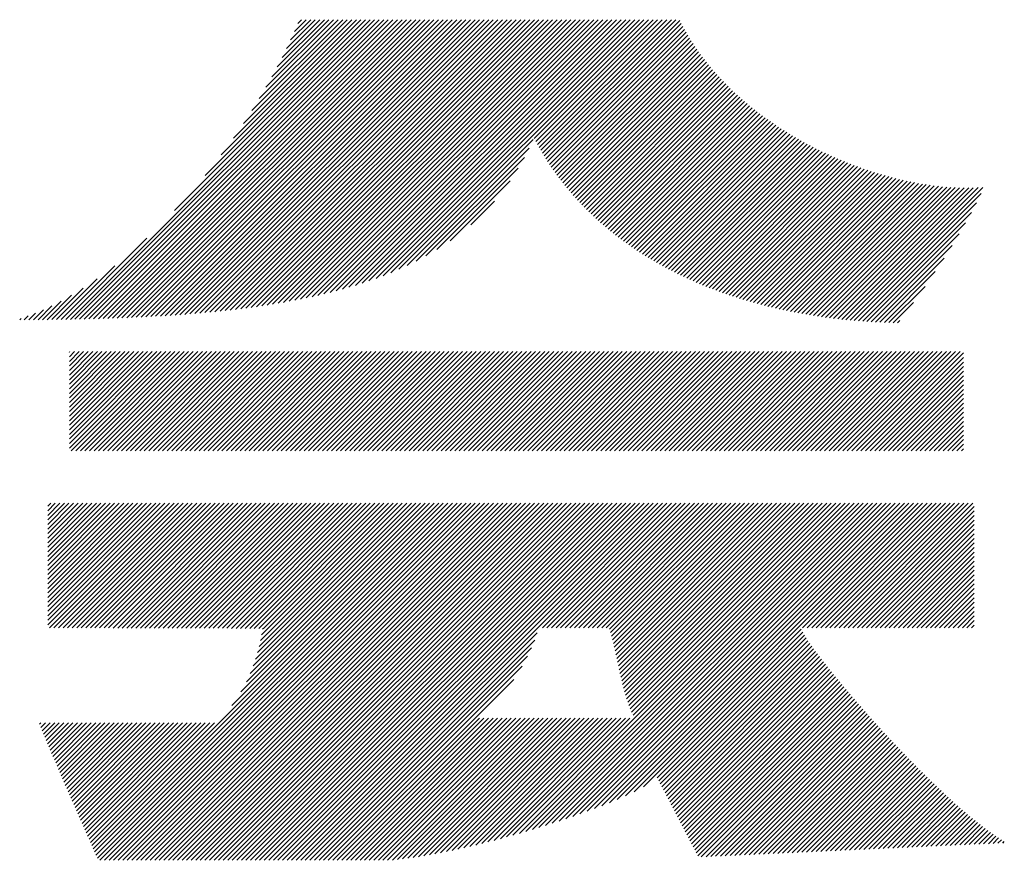
# Model space of a CAD drawing. Extents: x 50 to 4250, y 27 to 2997.
# Drawn here: x 3499 to 3547, y 168 to 209 of the extents above; entities that cross this region are included whole.
import ezdxf

# ---------------------------------------------------------------- set-up
doc = ezdxf.new("R2010")
doc.units = 0
doc.header["$LTSCALE"] = 10
doc.header["$MEASUREMENT"] = 0
doc.layers.add('_1-0_', color=7, linetype='CONTINUOUS')

msp = doc.modelspace()

# ---------------------------------------------------------------- linework, layer by layer
at = {"layer": '_1-0_', "color": 7, "linetype": 'Continuous'}
for p, q in [((3501.445, 194.065), (3515.953, 208.574)), ((3501.67, 194.069), (3516.174, 208.574)), ((3501.895, 194.073), (3516.395, 208.574)), ((3502.121, 194.078), (3516.616, 208.574)), ((3502.347, 194.083), (3516.837, 208.574)), ((3502.574, 194.089), (3517.058, 208.574)), ((3502.801, 194.095), (3517.279, 208.574)), ((3503.028, 194.102), (3517.5, 208.574)), ((3503.257, 194.109), (3517.721, 208.574)), ((3503.485, 194.117), (3517.942, 208.574)), ((3503.714, 194.125), (3518.163, 208.574)), ((3503.944, 194.134), (3518.384, 208.574)), ((3504.174, 194.143), (3518.605, 208.574)), ((3504.405, 194.153), (3518.826, 208.574)), ((3504.637, 194.163), (3519.047, 208.574)), ((3504.869, 194.174), (3519.268, 208.574)), ((3505.101, 194.186), (3519.489, 208.574)), ((3505.335, 194.199), (3519.71, 208.574)), ((3505.569, 194.212), (3519.931, 208.574)), ((3505.804, 194.226), (3520.152, 208.574)), ((3506.039, 194.24), (3520.373, 208.574)), ((3506.276, 194.256), (3520.594, 208.574)), ((3506.489, 199.331), (3515.732, 208.574)), ((3506.513, 194.272), (3520.815, 208.574)), ((3506.751, 194.289), (3521.036, 208.574)), ((3506.99, 194.307), (3521.257, 208.574)), ((3507.23, 194.326), (3521.478, 208.574)), ((3507.471, 194.346), (3521.699, 208.574)), ((3507.713, 194.367), (3521.92, 208.574)), ((3507.956, 194.389), (3522.141, 208.574)), ((3507.971, 201.033), (3515.512, 208.574)), ((3508.2, 194.412), (3522.362, 208.574)), ((3508.445, 194.436), (3522.583, 208.574)), ((3508.692, 194.462), (3522.804, 208.574)), ((3508.751, 202.034), (3515.291, 208.574)), ((3508.939, 194.488), (3523.025, 208.574)), ((3509.188, 194.517), (3523.246, 208.574)), ((3509.338, 202.842), (3515.07, 208.574)), ((3509.439, 194.546), (3523.466, 208.574)), ((3509.691, 194.577), (3523.687, 208.574)), ((3509.82, 203.545), (3514.849, 208.574)), ((3509.944, 194.609), (3523.908, 208.574)), ((3510.199, 194.644), (3524.129, 208.574)), ((3510.233, 204.179), (3514.628, 208.574)), ((3510.456, 194.679), (3524.35, 208.574)), ((3510.593, 204.761), (3514.407, 208.574)), ((3510.715, 194.717), (3524.571, 208.574)), ((3510.914, 205.302), (3514.186, 208.574)), ((3510.975, 194.757), (3524.792, 208.574)), ((3511.202, 205.811), (3513.965, 208.574)), ((3511.238, 194.799), (3525.013, 208.574)), ((3511.462, 206.292), (3513.744, 208.574)), ((3511.503, 194.843), (3525.234, 208.574)), ((3511.698, 206.749), (3513.523, 208.574)), ((3511.77, 194.889), (3525.455, 208.574)), ((3511.913, 207.185), (3513.302, 208.574)), ((3512.04, 194.938), (3525.676, 208.574)), ((3512.109, 207.602), (3513.081, 208.574)), ((3512.288, 208.002), (3512.86, 208.574)), ((3512.312, 194.989), (3525.897, 208.574)), ((3512.451, 208.385), (3512.639, 208.574)), ((3512.588, 195.043), (3526.118, 208.574)), ((3512.866, 195.101), (3526.339, 208.574)), ((3513.148, 195.162), (3526.56, 208.574)), ((3513.433, 195.226), (3526.781, 208.574)), ((3513.723, 195.294), (3527.002, 208.574)), ((3514.016, 195.367), (3527.223, 208.574)), ((3514.315, 195.445), (3527.444, 208.574)), ((3514.619, 195.527), (3527.665, 208.574)), ((3514.928, 195.616), (3527.886, 208.574)), ((3515.244, 195.711), (3528.107, 208.574)), ((3515.568, 195.814), (3528.328, 208.574)), ((3515.9, 195.925), (3528.549, 208.574)), ((3516.242, 196.046), (3528.77, 208.574)), ((3516.596, 196.179), (3528.991, 208.574)), ((3516.963, 196.325), (3529.212, 208.574)), ((3517.347, 196.488), (3529.433, 208.574)), ((3523.902, 202.822), (3529.654, 208.574)), ((3523.978, 202.677), (3529.875, 208.574)), ((3524.056, 202.534), (3530.096, 208.574)), ((3524.135, 202.392), (3530.317, 208.574)), ((3524.215, 202.251), (3530.538, 208.574)), ((3524.297, 202.112), (3530.759, 208.574)), ((3524.38, 201.975), (3530.943, 208.537)), ((3524.465, 201.838), (3531.017, 208.391)), ((3524.551, 201.703), (3531.094, 208.246)), ((3524.639, 201.57), (3531.172, 208.103)), ((3524.727, 201.438), (3531.251, 207.962)), ((3524.817, 201.307), (3531.333, 207.822)), ((3524.909, 201.177), (3531.416, 207.685)), ((3525.001, 201.049), (3531.501, 207.549)), ((3525.095, 200.922), (3531.588, 207.414)), ((3525.191, 200.796), (3531.676, 207.281)), ((3525.287, 200.672), (3531.766, 207.15)), ((3525.385, 200.549), (3531.857, 207.02)), ((3525.484, 200.427), (3531.95, 206.892)), ((3525.584, 200.306), (3532.044, 206.765)), ((3525.686, 200.187), (3532.139, 206.64)), ((3525.789, 200.068), (3532.237, 206.516)), ((3525.893, 199.951), (3532.335, 206.394)), ((3525.998, 199.836), (3532.435, 206.273)), ((3526.104, 199.721), (3532.536, 206.153)), ((3526.212, 199.608), (3532.639, 206.035)), ((3526.321, 199.496), (3532.743, 205.918)), ((3526.431, 199.385), (3532.848, 205.802)), ((3526.542, 199.275), (3532.954, 205.687)), ((3526.654, 199.166), (3533.062, 205.574)), ((3526.768, 199.059), (3533.171, 205.462)), ((3526.882, 198.952), (3533.281, 205.351)), ((3526.998, 198.847), (3533.393, 205.242)), ((3527.115, 198.743), (3533.506, 205.134)), ((3527.233, 198.64), (3533.619, 205.026)), ((3527.352, 198.538), (3533.734, 204.921)), ((3527.473, 198.438), (3533.851, 204.816)), ((3527.594, 198.338), (3533.968, 204.712)), ((3527.716, 198.24), (3534.086, 204.61)), ((3527.84, 198.142), (3534.206, 204.508)), ((3527.965, 198.046), (3534.327, 204.408)), ((3528.091, 197.951), (3534.449, 204.309)), ((3528.218, 197.857), (3534.572, 204.211)), ((3528.346, 197.764), (3534.696, 204.114)), ((3528.475, 197.672), (3534.821, 204.018)), ((3528.605, 197.582), (3534.947, 203.924)), ((3528.736, 197.492), (3535.075, 203.83)), ((3528.869, 197.403), (3535.203, 203.738)), ((3529.002, 197.316), (3535.333, 203.646)), ((3529.137, 197.229), (3535.463, 203.556)), ((3529.273, 197.144), (3535.595, 203.466)), ((3529.409, 197.06), (3535.728, 203.378)), ((3529.547, 196.977), (3535.861, 203.291)), ((3529.686, 196.894), (3535.996, 203.205)), ((3529.826, 196.813), (3536.132, 203.12)), ((3517.753, 196.673), (3523.845, 202.765)), ((3529.967, 196.733), (3536.269, 203.036)), ((3530.109, 196.654), (3536.407, 202.953)), ((3530.252, 196.577), (3536.546, 202.871)), ((3530.396, 196.5), (3536.686, 202.79)), ((3530.541, 196.424), (3536.827, 202.71)), ((3530.688, 196.349), (3536.969, 202.631)), ((3518.186, 196.885), (3523.653, 202.352)), ((3530.835, 196.276), (3537.112, 202.553)), ((3530.983, 196.203), (3537.257, 202.477)), ((3531.133, 196.132), (3537.402, 202.401)), ((3531.283, 196.061), (3537.548, 202.326)), ((3531.435, 195.992), (3537.696, 202.253)), ((3531.587, 195.923), (3537.844, 202.18)), ((3531.741, 195.856), (3537.994, 202.109)), ((3518.659, 197.137), (3523.422, 201.9)), ((3531.896, 195.79), (3538.145, 202.039)), ((3532.052, 195.725), (3538.297, 201.97)), ((3532.209, 195.661), (3538.45, 201.902)), ((3532.367, 195.598), (3538.604, 201.835)), ((3532.526, 195.536), (3538.759, 201.769)), ((3532.686, 195.475), (3538.915, 201.704)), ((3532.847, 195.415), (3539.073, 201.641)), ((3519.191, 197.448), (3523.131, 201.389)), ((3533.009, 195.356), (3539.231, 201.579)), ((3533.172, 195.299), (3539.391, 201.518)), ((3533.337, 195.242), (3539.552, 201.458)), ((3533.502, 195.187), (3539.715, 201.399)), ((3533.669, 195.132), (3539.878, 201.342)), ((3533.836, 195.079), (3540.043, 201.285)), ((3534.005, 195.027), (3540.209, 201.23)), ((3534.175, 194.975), (3540.376, 201.177)), ((3519.833, 197.869), (3522.731, 200.767)), ((3534.346, 194.925), (3540.545, 201.125)), ((3534.518, 194.876), (3540.715, 201.074)), ((3534.691, 194.828), (3540.887, 201.024)), ((3534.865, 194.782), (3541.06, 200.976)), ((3535.04, 194.736), (3541.234, 200.93)), ((3535.217, 194.692), (3541.41, 200.885)), ((3535.394, 194.648), (3541.588, 200.842)), ((3535.573, 194.606), (3541.767, 200.8)), ((3535.753, 194.565), (3541.948, 200.76)), ((3535.934, 194.525), (3542.131, 200.721)), ((3536.116, 194.486), (3542.315, 200.685)), ((3536.299, 194.448), (3542.502, 200.65)), ((3536.484, 194.411), (3542.69, 200.618)), ((3536.669, 194.376), (3542.88, 200.587)), ((3536.856, 194.342), (3543.073, 200.559)), ((3537.044, 194.309), (3543.268, 200.533)), ((3537.233, 194.277), (3543.465, 200.509)), ((3537.423, 194.246), (3543.665, 200.488)), ((3537.615, 194.217), (3543.868, 200.47)), ((3537.807, 194.188), (3544.074, 200.455)), ((3538.001, 194.161), (3544.283, 200.443)), ((3538.196, 194.135), (3544.495, 200.434)), ((3538.393, 194.111), (3544.711, 200.429)), ((3538.59, 194.087), (3544.931, 200.428)), ((3538.789, 194.065), (3545.156, 200.432)), ((3538.989, 194.044), (3545.386, 200.442)), ((3539.19, 194.025), (3545.622, 200.457)), ((3520.832, 198.647), (3521.973, 199.788)), ((3539.393, 194.006), (3545.542, 200.155)), ((3539.597, 193.989), (3545.314, 199.706)), ((3539.802, 193.974), (3545.061, 199.233)), ((3540.009, 193.959), (3544.782, 198.732)), ((3501.22, 194.061), (3505.154, 197.995)), ((3540.217, 193.946), (3544.472, 198.201)), ((3540.426, 193.934), (3544.127, 197.636)), ((3540.637, 193.924), (3543.742, 197.029)), ((3500.996, 194.058), (3503.597, 196.659)), ((3540.849, 193.915), (3543.309, 196.375)), ((3500.772, 194.055), (3502.739, 196.022)), ((3500.548, 194.053), (3502.071, 195.575)), ((3541.062, 193.907), (3542.818, 195.663)), ((3500.103, 194.049), (3501.006, 194.952)), ((3500.325, 194.05), (3501.505, 195.23)), ((3499.658, 194.046), (3500.141, 194.53)), ((3499.88, 194.047), (3500.555, 194.722)), ((3541.277, 193.901), (3542.256, 194.88)), ((3498.993, 194.044), (3499.059, 194.11)), ((3499.214, 194.044), (3499.398, 194.228)), ((3499.436, 194.045), (3499.758, 194.367)), ((3541.493, 193.896), (3541.603, 194.007)), ((3501.398, 187.831), (3506.068, 192.501)), ((3501.398, 188.052), (3505.847, 192.501)), ((3501.398, 188.273), (3505.626, 192.501)), ((3501.398, 188.494), (3505.405, 192.501)), ((3501.398, 188.715), (3505.184, 192.501)), ((3501.398, 188.936), (3504.963, 192.501)), ((3501.398, 189.157), (3504.742, 192.501)), ((3501.398, 189.378), (3504.521, 192.501)), ((3501.398, 189.599), (3504.3, 192.501)), ((3501.398, 189.82), (3504.079, 192.501)), ((3501.398, 190.041), (3503.858, 192.501)), ((3501.398, 190.262), (3503.637, 192.501)), ((3501.398, 190.482), (3503.416, 192.501)), ((3501.398, 190.703), (3503.195, 192.501)), ((3501.398, 190.924), (3502.974, 192.501)), ((3501.398, 191.145), (3502.753, 192.501)), ((3501.398, 191.366), (3502.532, 192.501)), ((3501.398, 191.587), (3502.311, 192.501)), ((3501.398, 191.808), (3502.09, 192.501)), ((3501.398, 192.029), (3501.869, 192.501)), ((3501.398, 192.25), (3501.648, 192.501)), ((3501.398, 192.471), (3501.427, 192.501)), ((3501.49, 187.702), (3506.289, 192.501)), ((3501.711, 187.702), (3506.509, 192.501)), ((3501.932, 187.702), (3506.73, 192.501)), ((3502.153, 187.702), (3506.951, 192.501)), ((3502.374, 187.702), (3507.172, 192.501)), ((3502.595, 187.702), (3507.393, 192.501)), ((3502.816, 187.702), (3507.614, 192.501)), ((3503.037, 187.702), (3507.835, 192.501)), ((3503.258, 187.702), (3508.056, 192.501)), ((3503.479, 187.702), (3508.277, 192.501)), ((3503.7, 187.702), (3508.498, 192.501)), ((3503.921, 187.702), (3508.719, 192.501)), ((3504.142, 187.702), (3508.94, 192.501)), ((3504.363, 187.702), (3509.161, 192.501)), ((3504.584, 187.702), (3509.382, 192.501)), ((3504.805, 187.702), (3509.603, 192.501)), ((3505.026, 187.702), (3509.824, 192.501)), ((3505.247, 187.702), (3510.045, 192.501)), ((3505.468, 187.702), (3510.266, 192.501)), ((3505.689, 187.702), (3510.487, 192.501)), ((3505.91, 187.702), (3510.708, 192.501)), ((3506.131, 187.702), (3510.929, 192.501)), ((3506.352, 187.702), (3511.15, 192.501)), ((3506.573, 187.702), (3511.371, 192.501)), ((3506.794, 187.702), (3511.592, 192.501)), ((3507.015, 187.702), (3511.813, 192.501)), ((3507.236, 187.702), (3512.034, 192.501)), ((3507.457, 187.702), (3512.255, 192.501)), ((3507.678, 187.702), (3512.476, 192.501)), ((3507.899, 187.702), (3512.697, 192.501)), ((3508.119, 187.702), (3512.918, 192.501)), ((3508.34, 187.702), (3513.139, 192.501)), ((3508.561, 187.702), (3513.36, 192.501)), ((3508.782, 187.702), (3513.581, 192.501)), ((3509.003, 187.702), (3513.802, 192.501)), ((3509.224, 187.702), (3514.023, 192.501)), ((3509.445, 187.702), (3514.243, 192.501)), ((3509.666, 187.702), (3514.464, 192.501)), ((3509.887, 187.702), (3514.685, 192.501)), ((3510.108, 187.702), (3514.906, 192.501)), ((3510.329, 187.702), (3515.127, 192.501)), ((3510.55, 187.702), (3515.348, 192.501)), ((3510.771, 187.702), (3515.569, 192.501)), ((3510.992, 187.702), (3515.79, 192.501)), ((3511.213, 187.702), (3516.011, 192.501)), ((3511.434, 187.702), (3516.232, 192.501)), ((3511.655, 187.702), (3516.453, 192.501)), ((3511.876, 187.702), (3516.674, 192.501)), ((3512.097, 187.702), (3516.895, 192.501)), ((3512.318, 187.702), (3517.116, 192.501)), ((3512.539, 187.702), (3517.337, 192.501)), ((3512.76, 187.702), (3517.558, 192.501)), ((3512.981, 187.702), (3517.779, 192.501)), ((3513.202, 187.702), (3518, 192.501)), ((3513.423, 187.702), (3518.221, 192.501)), ((3513.644, 187.702), (3518.442, 192.501)), ((3513.865, 187.702), (3518.663, 192.501)), ((3514.086, 187.702), (3518.884, 192.501)), ((3514.307, 187.702), (3519.105, 192.501)), ((3514.528, 187.702), (3519.326, 192.501)), ((3514.749, 187.702), (3519.547, 192.501)), ((3514.97, 187.702), (3519.768, 192.501)), ((3515.191, 187.702), (3519.989, 192.501)), ((3515.412, 187.702), (3520.21, 192.501)), ((3515.633, 187.702), (3520.431, 192.501)), ((3515.853, 187.702), (3520.652, 192.501)), ((3516.074, 187.702), (3520.873, 192.501)), ((3516.295, 187.702), (3521.094, 192.501)), ((3516.516, 187.702), (3521.315, 192.501)), ((3516.737, 187.702), (3521.536, 192.501)), ((3516.958, 187.702), (3521.756, 192.501)), ((3517.179, 187.702), (3521.977, 192.501)), ((3517.4, 187.702), (3522.198, 192.501)), ((3517.621, 187.702), (3522.419, 192.501)), ((3517.842, 187.702), (3522.64, 192.501)), ((3518.063, 187.702), (3522.861, 192.501)), ((3518.284, 187.702), (3523.082, 192.501)), ((3518.505, 187.702), (3523.303, 192.501)), ((3518.726, 187.702), (3523.524, 192.501)), ((3518.947, 187.702), (3523.745, 192.501)), ((3519.168, 187.702), (3523.966, 192.501)), ((3519.389, 187.702), (3524.187, 192.501)), ((3519.61, 187.702), (3524.408, 192.501)), ((3519.831, 187.702), (3524.629, 192.501)), ((3520.052, 187.702), (3524.85, 192.501)), ((3520.273, 187.702), (3525.071, 192.501)), ((3520.494, 187.702), (3525.292, 192.501)), ((3520.715, 187.702), (3525.513, 192.501)), ((3520.936, 187.702), (3525.734, 192.501)), ((3521.157, 187.702), (3525.955, 192.501)), ((3521.378, 187.702), (3526.176, 192.501)), ((3521.599, 187.702), (3526.397, 192.501)), ((3521.82, 187.702), (3526.618, 192.501)), ((3522.041, 187.702), (3526.839, 192.501)), ((3522.262, 187.702), (3527.06, 192.501)), ((3522.483, 187.702), (3527.281, 192.501)), ((3522.704, 187.702), (3527.502, 192.501)), ((3522.925, 187.702), (3527.723, 192.501)), ((3523.146, 187.702), (3527.944, 192.501)), ((3523.366, 187.702), (3528.165, 192.501)), ((3523.587, 187.702), (3528.386, 192.501)), ((3523.808, 187.702), (3528.607, 192.501)), ((3524.029, 187.702), (3528.828, 192.501)), ((3524.25, 187.702), (3529.049, 192.501)), ((3524.471, 187.702), (3529.269, 192.501)), ((3524.692, 187.702), (3529.49, 192.501)), ((3524.913, 187.702), (3529.711, 192.501)), ((3525.134, 187.702), (3529.932, 192.501)), ((3525.355, 187.702), (3530.153, 192.501)), ((3525.576, 187.702), (3530.374, 192.501)), ((3525.797, 187.702), (3530.595, 192.501)), ((3526.018, 187.702), (3530.816, 192.501)), ((3526.239, 187.702), (3531.037, 192.501)), ((3526.46, 187.702), (3531.258, 192.501)), ((3526.681, 187.702), (3531.479, 192.501)), ((3526.902, 187.702), (3531.7, 192.501)), ((3527.123, 187.702), (3531.921, 192.501)), ((3527.344, 187.702), (3532.142, 192.501)), ((3527.565, 187.702), (3532.363, 192.501)), ((3527.786, 187.702), (3532.584, 192.501)), ((3528.007, 187.702), (3532.805, 192.501)), ((3528.228, 187.702), (3533.026, 192.501)), ((3528.449, 187.702), (3533.247, 192.501)), ((3528.67, 187.702), (3533.468, 192.501)), ((3528.891, 187.702), (3533.689, 192.501)), ((3529.112, 187.702), (3533.91, 192.501)), ((3529.333, 187.702), (3534.131, 192.501)), ((3529.554, 187.702), (3534.352, 192.501)), ((3529.775, 187.702), (3534.573, 192.501)), ((3529.996, 187.702), (3534.794, 192.501)), ((3530.217, 187.702), (3535.015, 192.501)), ((3530.438, 187.702), (3535.236, 192.501)), ((3530.659, 187.702), (3535.457, 192.501)), ((3530.879, 187.702), (3535.678, 192.501)), ((3531.1, 187.702), (3535.899, 192.501)), ((3531.321, 187.702), (3536.12, 192.501)), ((3531.542, 187.702), (3536.341, 192.501)), ((3531.763, 187.702), (3536.562, 192.501)), ((3531.984, 187.702), (3536.783, 192.501)), ((3532.205, 187.702), (3537.003, 192.501)), ((3532.426, 187.702), (3537.224, 192.501)), ((3532.647, 187.702), (3537.445, 192.501)), ((3532.868, 187.702), (3537.666, 192.501)), ((3533.089, 187.702), (3537.887, 192.501)), ((3533.31, 187.702), (3538.108, 192.501)), ((3533.531, 187.702), (3538.329, 192.501)), ((3533.752, 187.702), (3538.55, 192.501)), ((3533.973, 187.702), (3538.771, 192.501)), ((3534.194, 187.702), (3538.992, 192.501)), ((3534.415, 187.702), (3539.213, 192.501)), ((3534.636, 187.702), (3539.434, 192.501)), ((3534.857, 187.702), (3539.655, 192.501)), ((3535.078, 187.702), (3539.876, 192.501)), ((3535.299, 187.702), (3540.097, 192.501)), ((3535.52, 187.702), (3540.318, 192.501)), ((3535.741, 187.702), (3540.539, 192.501)), ((3535.962, 187.702), (3540.76, 192.501)), ((3536.183, 187.702), (3540.981, 192.501)), ((3536.404, 187.702), (3541.202, 192.501)), ((3536.625, 187.702), (3541.423, 192.501)), ((3536.846, 187.702), (3541.644, 192.501)), ((3537.067, 187.702), (3541.865, 192.501)), ((3537.288, 187.702), (3542.086, 192.501)), ((3537.509, 187.702), (3542.307, 192.501)), ((3537.73, 187.702), (3542.528, 192.501)), ((3537.951, 187.702), (3542.749, 192.501)), ((3538.172, 187.702), (3542.97, 192.501)), ((3538.393, 187.702), (3543.191, 192.501)), ((3538.613, 187.702), (3543.412, 192.501)), ((3538.834, 187.702), (3543.633, 192.501)), ((3539.055, 187.702), (3543.854, 192.501)), ((3539.276, 187.702), (3544.075, 192.501)), ((3539.497, 187.702), (3544.296, 192.501)), ((3539.718, 187.702), (3544.516, 192.501)), ((3539.939, 187.702), (3544.678, 192.442)), ((3540.16, 187.702), (3544.678, 192.221)), ((3540.381, 187.702), (3544.678, 192)), ((3540.602, 187.702), (3544.678, 191.779)), ((3540.823, 187.702), (3544.678, 191.558)), ((3541.044, 187.702), (3544.678, 191.337)), ((3541.265, 187.702), (3544.678, 191.116)), ((3541.486, 187.702), (3544.678, 190.895)), ((3541.707, 187.702), (3544.678, 190.674)), ((3541.928, 187.702), (3544.678, 190.453)), ((3542.149, 187.702), (3544.678, 190.232)), ((3542.37, 187.702), (3544.678, 190.011)), ((3542.591, 187.702), (3544.678, 189.79)), ((3542.812, 187.702), (3544.678, 189.569)), ((3543.033, 187.702), (3544.678, 189.348)), ((3543.254, 187.702), (3544.678, 189.127)), ((3543.475, 187.702), (3544.678, 188.906)), ((3543.696, 187.702), (3544.678, 188.685)), ((3543.917, 187.702), (3544.678, 188.464)), ((3544.138, 187.702), (3544.678, 188.243)), ((3544.359, 187.702), (3544.678, 188.022)), ((3544.58, 187.702), (3544.678, 187.801)), ((3500.353, 179.273), (3506.242, 185.162)), ((3500.353, 179.494), (3506.021, 185.162)), ((3500.353, 179.715), (3505.8, 185.162)), ((3500.353, 179.936), (3505.579, 185.162)), ((3500.353, 180.157), (3505.358, 185.162)), ((3500.353, 180.378), (3505.137, 185.162)), ((3500.353, 180.599), (3504.916, 185.162)), ((3500.353, 180.82), (3504.695, 185.162)), ((3500.353, 181.041), (3504.474, 185.162)), ((3500.353, 181.262), (3504.253, 185.162)), ((3500.353, 181.483), (3504.032, 185.162)), ((3500.353, 181.704), (3503.811, 185.162)), ((3500.353, 181.925), (3503.59, 185.162)), ((3500.353, 182.146), (3503.369, 185.162)), ((3500.353, 182.367), (3503.148, 185.162)), ((3500.353, 182.588), (3502.927, 185.162)), ((3500.353, 182.809), (3502.706, 185.162)), ((3500.353, 183.03), (3502.485, 185.162)), ((3500.353, 183.251), (3502.264, 185.162)), ((3500.353, 183.472), (3502.043, 185.162)), ((3500.353, 183.693), (3501.822, 185.162)), ((3500.353, 183.913), (3501.601, 185.162)), ((3500.353, 184.134), (3501.38, 185.162)), ((3500.353, 184.355), (3501.159, 185.162)), ((3500.353, 184.576), (3500.938, 185.162)), ((3500.353, 184.797), (3500.717, 185.162)), ((3500.353, 185.018), (3500.496, 185.162)), ((3500.431, 179.13), (3506.463, 185.162)), ((3500.651, 179.129), (3506.684, 185.162)), ((3500.872, 179.129), (3506.905, 185.162)), ((3501.092, 179.128), (3507.126, 185.162)), ((3501.312, 179.128), (3507.347, 185.162)), ((3501.533, 179.127), (3507.567, 185.162)), ((3501.753, 179.126), (3507.788, 185.162)), ((3501.973, 179.126), (3508.009, 185.162)), ((3502.194, 179.125), (3508.23, 185.162)), ((3502.414, 179.124), (3508.451, 185.162)), ((3502.552, 168.435), (3519.279, 185.162)), ((3502.619, 168.281), (3519.5, 185.162)), ((3502.634, 179.124), (3508.672, 185.162)), ((3502.687, 168.127), (3519.721, 185.162)), ((3502.754, 167.974), (3519.942, 185.162)), ((3502.855, 179.123), (3508.893, 185.162)), ((3502.875, 167.874), (3520.163, 185.162)), ((3503.075, 179.123), (3509.114, 185.162)), ((3503.096, 167.874), (3520.384, 185.162)), ((3503.296, 179.122), (3509.335, 185.162)), ((3503.317, 167.874), (3520.605, 185.162)), ((3503.516, 179.121), (3509.556, 185.162)), ((3503.538, 167.874), (3520.826, 185.162)), ((3503.736, 179.121), (3509.777, 185.162)), ((3503.759, 167.874), (3521.047, 185.162)), ((3503.957, 179.12), (3509.998, 185.162)), ((3503.98, 167.874), (3521.268, 185.162)), ((3504.177, 179.12), (3510.219, 185.162)), ((3504.201, 167.874), (3521.489, 185.162)), ((3504.397, 179.119), (3510.44, 185.162)), ((3504.422, 167.874), (3521.71, 185.162)), ((3504.618, 179.118), (3510.661, 185.162)), ((3504.643, 167.874), (3521.931, 185.162)), ((3504.838, 179.118), (3510.882, 185.162)), ((3504.864, 167.874), (3522.152, 185.162)), ((3505.058, 179.117), (3511.103, 185.162)), ((3505.085, 167.874), (3522.373, 185.162)), ((3505.279, 179.116), (3511.324, 185.162)), ((3505.306, 167.874), (3522.593, 185.162)), ((3505.499, 179.116), (3511.545, 185.162)), ((3505.527, 167.874), (3522.814, 185.162)), ((3505.719, 179.115), (3511.766, 185.162)), ((3505.748, 167.874), (3523.035, 185.162)), ((3505.94, 179.115), (3511.987, 185.162)), ((3505.969, 167.874), (3523.256, 185.162)), ((3506.16, 179.114), (3512.208, 185.162)), ((3506.19, 167.874), (3523.477, 185.162)), ((3506.38, 179.113), (3512.429, 185.162)), ((3506.411, 167.874), (3523.698, 185.162)), ((3506.601, 179.113), (3512.65, 185.162)), ((3506.632, 167.874), (3523.919, 185.162)), ((3506.821, 179.112), (3512.871, 185.162)), ((3506.853, 167.874), (3524.14, 185.162)), ((3507.042, 179.112), (3513.092, 185.162)), ((3507.074, 167.874), (3524.361, 185.162)), ((3507.262, 179.111), (3513.313, 185.162)), ((3507.295, 167.874), (3524.582, 185.162)), ((3507.482, 179.11), (3513.534, 185.162)), ((3507.516, 167.874), (3524.803, 185.162)), ((3507.703, 179.11), (3513.755, 185.162)), ((3507.737, 167.874), (3525.024, 185.162)), ((3507.923, 179.109), (3513.976, 185.162)), ((3507.958, 167.874), (3525.245, 185.162)), ((3508.143, 179.108), (3514.197, 185.162)), ((3508.179, 167.874), (3525.466, 185.162)), ((3508.364, 179.108), (3514.418, 185.162)), ((3508.4, 167.874), (3525.687, 185.162)), ((3508.584, 179.107), (3514.639, 185.162)), ((3508.621, 167.874), (3525.908, 185.162)), ((3508.804, 179.107), (3514.86, 185.162)), ((3508.842, 167.874), (3526.129, 185.162)), ((3509.025, 179.106), (3515.08, 185.162)), ((3509.063, 167.874), (3526.35, 185.162)), ((3509.245, 179.105), (3515.301, 185.162)), ((3509.26, 175.364), (3519.058, 185.162)), ((3509.283, 167.874), (3526.571, 185.162)), ((3509.465, 179.105), (3515.522, 185.162)), ((3509.504, 167.874), (3526.792, 185.162)), ((3509.686, 179.104), (3515.743, 185.162)), ((3509.703, 176.028), (3518.837, 185.162)), ((3509.725, 167.874), (3527.013, 185.162)), ((3509.906, 179.104), (3515.964, 185.162)), ((3509.946, 167.874), (3527.234, 185.162)), ((3509.967, 176.512), (3518.616, 185.162)), ((3510.127, 179.103), (3516.185, 185.162)), ((3510.153, 176.92), (3518.395, 185.162)), ((3510.167, 167.874), (3527.455, 185.162)), ((3510.296, 177.283), (3518.174, 185.162)), ((3510.347, 179.102), (3516.406, 185.162)), ((3510.388, 167.874), (3527.676, 185.162)), ((3510.409, 177.618), (3517.953, 185.162)), ((3510.502, 177.932), (3517.732, 185.162)), ((3510.567, 179.102), (3516.627, 185.162)), ((3510.58, 178.231), (3517.511, 185.162)), ((3510.609, 167.874), (3527.897, 185.162)), ((3510.645, 178.517), (3517.29, 185.162)), ((3510.701, 178.793), (3517.069, 185.162)), ((3510.788, 179.101), (3516.848, 185.162)), ((3510.83, 167.874), (3528.118, 185.162)), ((3511.051, 167.874), (3528.339, 185.162)), ((3511.272, 167.874), (3528.56, 185.162)), ((3511.493, 167.874), (3528.781, 185.162)), ((3511.714, 167.874), (3529.002, 185.162)), ((3511.935, 167.874), (3529.223, 185.162)), ((3512.156, 167.874), (3529.444, 185.162)), ((3512.377, 167.874), (3529.665, 185.162)), ((3512.598, 167.874), (3529.886, 185.162)), ((3512.819, 167.874), (3530.107, 185.162)), ((3523.494, 169.269), (3539.387, 185.162)), ((3523.81, 169.363), (3539.608, 185.162)), ((3524.128, 169.461), (3539.829, 185.162)), ((3524.296, 179.13), (3530.327, 185.162)), ((3524.45, 169.561), (3540.05, 185.162)), ((3524.517, 179.13), (3530.548, 185.162)), ((3524.738, 179.13), (3530.769, 185.162)), ((3524.775, 169.666), (3540.271, 185.162)), ((3524.959, 179.13), (3530.99, 185.162)), ((3525.104, 169.773), (3540.492, 185.162)), ((3525.18, 179.13), (3531.211, 185.162)), ((3525.401, 179.13), (3531.432, 185.162)), ((3525.436, 169.885), (3540.713, 185.162)), ((3525.622, 179.13), (3531.653, 185.162)), ((3525.773, 170), (3540.934, 185.162)), ((3525.843, 179.13), (3531.874, 185.162)), ((3526.064, 179.13), (3532.095, 185.162)), ((3526.114, 170.121), (3541.155, 185.162)), ((3526.285, 179.13), (3532.316, 185.162)), ((3526.461, 170.246), (3541.376, 185.162)), ((3526.506, 179.13), (3532.537, 185.162)), ((3526.727, 179.13), (3532.758, 185.162)), ((3526.813, 170.378), (3541.597, 185.162)), ((3526.948, 179.13), (3532.979, 185.162)), ((3527.169, 179.13), (3533.2, 185.162)), ((3527.173, 170.517), (3541.818, 185.162)), ((3527.39, 179.13), (3533.421, 185.162)), ((3527.541, 170.664), (3542.039, 185.162)), ((3527.546, 179.065), (3533.642, 185.162)), ((3527.597, 178.896), (3533.863, 185.162)), ((3527.645, 178.723), (3534.084, 185.162)), ((3527.69, 178.547), (3534.305, 185.162)), ((3527.733, 178.369), (3534.526, 185.162)), ((3527.775, 178.19), (3534.747, 185.162)), ((3527.815, 178.009), (3534.968, 185.162)), ((3527.855, 177.828), (3535.189, 185.162)), ((3527.894, 177.646), (3535.41, 185.162)), ((3527.92, 170.822), (3542.26, 185.162)), ((3527.934, 177.464), (3535.631, 185.162)), ((3527.973, 177.283), (3535.852, 185.162)), ((3528.012, 177.101), (3536.073, 185.162)), ((3528.052, 176.92), (3536.294, 185.162)), ((3528.093, 176.74), (3536.515, 185.162)), ((3528.135, 176.562), (3536.736, 185.162)), ((3528.179, 176.384), (3536.957, 185.162)), ((3528.224, 176.208), (3537.178, 185.162)), ((3528.271, 176.034), (3537.399, 185.162)), ((3528.314, 170.995), (3542.481, 185.162)), ((3528.32, 175.862), (3537.62, 185.162)), ((3528.371, 175.693), (3537.84, 185.162)), ((3528.426, 175.526), (3538.061, 185.162)), ((3528.484, 175.363), (3538.282, 185.162)), ((3528.545, 175.204), (3538.503, 185.162)), ((3528.612, 175.049), (3538.724, 185.162)), ((3528.683, 174.899), (3538.945, 185.162)), ((3528.732, 171.192), (3542.702, 185.162)), ((3528.76, 174.756), (3539.166, 185.162)), ((3536.891, 179.13), (3542.923, 185.162)), ((3537.112, 179.13), (3543.144, 185.162)), ((3537.333, 179.13), (3543.365, 185.162)), ((3537.554, 179.13), (3543.586, 185.162)), ((3537.775, 179.13), (3543.807, 185.162)), ((3537.996, 179.13), (3544.028, 185.162)), ((3538.217, 179.13), (3544.249, 185.162)), ((3538.438, 179.13), (3544.47, 185.162)), ((3538.659, 179.13), (3544.691, 185.162)), ((3538.88, 179.13), (3544.912, 185.162)), ((3539.101, 179.13), (3545.133, 185.162)), ((3539.322, 179.13), (3545.201, 185.01)), ((3539.543, 179.13), (3545.201, 184.789)), ((3539.764, 179.13), (3545.201, 184.568)), ((3539.985, 179.13), (3545.201, 184.347)), ((3540.206, 179.13), (3545.201, 184.126)), ((3540.427, 179.13), (3545.201, 183.905)), ((3540.648, 179.13), (3545.201, 183.684)), ((3540.869, 179.13), (3545.201, 183.463)), ((3541.09, 179.13), (3545.201, 183.242)), ((3541.311, 179.13), (3545.201, 183.021)), ((3541.532, 179.13), (3545.201, 182.8)), ((3541.753, 179.13), (3545.201, 182.579)), ((3541.974, 179.13), (3545.201, 182.358)), ((3542.195, 179.13), (3545.201, 182.137)), ((3542.416, 179.13), (3545.201, 181.916)), ((3542.637, 179.13), (3545.201, 181.695)), ((3542.858, 179.13), (3545.201, 181.474)), ((3543.078, 179.13), (3545.201, 181.253)), ((3543.299, 179.13), (3545.201, 181.032)), ((3543.52, 179.13), (3545.201, 180.811)), ((3543.741, 179.13), (3545.201, 180.59)), ((3543.962, 179.13), (3545.201, 180.369)), ((3544.183, 179.13), (3545.201, 180.148)), ((3544.404, 179.13), (3545.201, 179.927)), ((3544.625, 179.13), (3545.201, 179.706)), ((3544.846, 179.13), (3545.201, 179.485)), ((3545.067, 179.13), (3545.201, 179.264)), ((3510.748, 179.062), (3510.787, 179.101)), ((3513.04, 167.874), (3524.049, 178.884)), ((3529.194, 171.433), (3536.82, 179.058)), ((3529.852, 171.87), (3536.896, 178.913)), ((3529.928, 171.725), (3536.978, 178.775)), ((3513.261, 167.874), (3523.924, 178.537)), ((3530.005, 171.581), (3537.064, 178.64)), ((3530.081, 171.436), (3537.152, 178.507)), ((3530.157, 171.291), (3537.242, 178.376)), ((3513.482, 167.874), (3523.772, 178.165)), ((3530.233, 171.146), (3537.334, 178.247)), ((3530.309, 171.001), (3537.427, 178.119)), ((3530.385, 170.856), (3537.52, 177.992)), ((3530.461, 170.711), (3537.615, 177.865)), ((3513.703, 167.874), (3523.582, 177.753)), ((3530.536, 170.565), (3537.71, 177.739)), ((3530.611, 170.42), (3537.806, 177.614)), ((3530.687, 170.274), (3537.903, 177.49)), ((3530.762, 170.128), (3538, 177.366)), ((3513.924, 167.874), (3523.322, 177.272)), ((3530.837, 169.983), (3538.097, 177.243)), ((3530.913, 169.837), (3538.195, 177.12)), ((3530.988, 169.691), (3538.294, 176.997)), ((3531.063, 169.546), (3538.393, 176.875)), ((3514.145, 167.874), (3522.906, 176.636)), ((3531.139, 169.4), (3538.492, 176.753)), ((3531.214, 169.254), (3538.592, 176.632)), ((3531.29, 169.109), (3538.691, 176.511)), ((3531.365, 168.964), (3538.792, 176.39)), ((3531.441, 168.819), (3538.892, 176.27)), ((3531.517, 168.674), (3538.993, 176.15)), ((3531.593, 168.529), (3539.095, 176.03)), ((3531.67, 168.384), (3539.196, 175.911)), ((3531.746, 168.24), (3539.298, 175.792)), ((3531.823, 168.096), (3539.4, 175.673)), ((3531.988, 168.04), (3539.502, 175.554)), ((3532.22, 168.05), (3539.605, 175.436)), ((3532.451, 168.061), (3539.708, 175.318)), ((3532.683, 168.072), (3539.811, 175.2)), ((3532.914, 168.082), (3539.915, 175.082)), ((3533.146, 168.093), (3540.018, 174.965)), ((3499.959, 174.46), (3500.024, 174.525)), ((3500.023, 174.302), (3500.245, 174.525)), ((3500.086, 174.145), (3500.466, 174.525)), ((3500.151, 173.988), (3500.687, 174.525)), ((3500.215, 173.832), (3500.908, 174.525)), ((3500.279, 173.675), (3501.129, 174.525)), ((3500.344, 173.519), (3501.35, 174.525)), ((3500.409, 173.363), (3501.571, 174.525)), ((3500.474, 173.207), (3501.792, 174.525)), ((3500.54, 173.051), (3502.013, 174.525)), ((3500.605, 172.896), (3502.234, 174.525)), ((3500.671, 172.741), (3502.455, 174.525)), ((3500.737, 172.586), (3502.676, 174.525)), ((3500.803, 172.431), (3502.897, 174.525)), ((3500.869, 172.276), (3503.118, 174.525)), ((3500.935, 172.121), (3503.339, 174.525)), ((3501.002, 171.967), (3503.56, 174.525)), ((3501.069, 171.813), (3503.781, 174.525)), ((3501.135, 171.659), (3504.002, 174.525)), ((3501.202, 171.504), (3504.223, 174.525)), ((3501.269, 171.351), (3504.444, 174.525)), ((3501.336, 171.197), (3504.665, 174.525)), ((3501.404, 171.043), (3504.886, 174.525)), ((3501.471, 170.889), (3505.107, 174.525)), ((3501.538, 170.736), (3505.328, 174.525)), ((3501.606, 170.582), (3505.549, 174.525)), ((3501.673, 170.429), (3505.77, 174.525)), ((3501.741, 170.275), (3505.991, 174.525)), ((3501.808, 170.122), (3506.212, 174.525)), ((3501.876, 169.968), (3506.432, 174.525)), ((3501.944, 169.815), (3506.653, 174.525)), ((3502.011, 169.662), (3506.874, 174.525)), ((3502.079, 169.508), (3507.095, 174.525)), ((3502.147, 169.355), (3507.316, 174.525)), ((3502.214, 169.202), (3507.537, 174.525)), ((3502.282, 169.048), (3507.758, 174.525)), ((3502.349, 168.895), (3507.979, 174.525)), ((3502.417, 168.742), (3508.2, 174.525)), ((3502.484, 168.588), (3508.421, 174.525)), ((3514.366, 167.874), (3521.244, 174.752)), ((3514.587, 167.874), (3521.465, 174.752)), ((3514.808, 167.874), (3521.686, 174.752)), ((3515.029, 167.874), (3521.907, 174.752)), ((3515.25, 167.874), (3522.128, 174.752)), ((3515.471, 167.874), (3522.349, 174.752)), ((3515.692, 167.874), (3522.57, 174.752)), ((3515.913, 167.874), (3522.791, 174.752)), ((3516.134, 167.874), (3523.012, 174.752)), ((3516.355, 167.874), (3523.233, 174.752)), ((3516.576, 167.874), (3523.454, 174.752)), ((3516.796, 167.874), (3523.675, 174.752)), ((3517.032, 167.888), (3523.896, 174.752)), ((3517.276, 167.912), (3524.117, 174.752)), ((3517.525, 167.94), (3524.338, 174.752)), ((3517.778, 167.972), (3524.559, 174.752)), ((3518.034, 168.007), (3524.779, 174.752)), ((3518.295, 168.047), (3525, 174.752)), ((3518.559, 168.09), (3525.221, 174.752)), ((3518.826, 168.136), (3525.442, 174.752)), ((3519.096, 168.185), (3525.663, 174.752)), ((3519.37, 168.238), (3525.884, 174.752)), ((3519.647, 168.294), (3526.105, 174.752)), ((3519.926, 168.352), (3526.326, 174.752)), ((3520.208, 168.413), (3526.547, 174.752)), ((3520.493, 168.478), (3526.768, 174.752)), ((3520.781, 168.545), (3526.989, 174.752)), ((3521.072, 168.614), (3527.21, 174.752)), ((3521.365, 168.687), (3527.431, 174.752)), ((3521.661, 168.762), (3527.652, 174.752)), ((3521.96, 168.839), (3527.873, 174.752)), ((3522.261, 168.92), (3528.094, 174.752)), ((3522.565, 169.003), (3528.315, 174.752)), ((3522.872, 169.089), (3528.536, 174.752)), ((3523.182, 169.177), (3528.757, 174.752)), ((3533.378, 168.104), (3540.122, 174.848)), ((3533.609, 168.114), (3540.226, 174.731)), ((3533.841, 168.125), (3540.331, 174.615)), ((3534.073, 168.136), (3540.436, 174.499)), ((3534.304, 168.146), (3540.541, 174.383)), ((3534.536, 168.157), (3540.646, 174.267)), ((3534.768, 168.168), (3540.751, 174.151)), ((3534.999, 168.178), (3540.857, 174.036)), ((3535.231, 168.189), (3540.963, 173.921)), ((3535.463, 168.2), (3541.069, 173.807)), ((3535.694, 168.21), (3541.176, 173.692)), ((3535.926, 168.221), (3541.283, 173.578)), ((3536.158, 168.232), (3541.39, 173.464)), ((3536.389, 168.242), (3541.497, 173.35)), ((3536.621, 168.253), (3541.605, 173.237)), ((3536.852, 168.264), (3541.712, 173.124)), ((3537.084, 168.274), (3541.821, 173.011)), ((3537.316, 168.285), (3541.929, 172.898)), ((3537.547, 168.296), (3542.038, 172.786)), ((3537.779, 168.306), (3542.147, 172.674)), ((3538.011, 168.317), (3542.256, 172.563)), ((3538.242, 168.328), (3542.366, 172.451)), ((3538.474, 168.339), (3542.476, 172.34)), ((3538.706, 168.349), (3542.586, 172.229)), ((3538.937, 168.36), (3542.696, 172.119)), ((3539.169, 168.371), (3542.807, 172.009)), ((3539.401, 168.381), (3542.918, 171.899)), ((3539.632, 168.392), (3543.03, 171.79)), ((3539.864, 168.403), (3543.142, 171.681)), ((3540.096, 168.413), (3543.254, 171.572)), ((3540.327, 168.424), (3543.367, 171.464)), ((3540.559, 168.435), (3543.48, 171.356)), ((3540.79, 168.445), (3543.594, 171.249)), ((3541.022, 168.456), (3543.708, 171.141)), ((3541.254, 168.467), (3543.822, 171.035)), ((3541.485, 168.477), (3543.937, 170.929)), ((3541.717, 168.488), (3544.052, 170.823)), ((3541.949, 168.499), (3544.168, 170.718)), ((3542.18, 168.509), (3544.284, 170.613)), ((3542.412, 168.52), (3544.401, 170.509)), ((3542.644, 168.531), (3544.519, 170.406)), ((3542.875, 168.541), (3544.637, 170.303)), ((3543.107, 168.552), (3544.756, 170.201)), ((3543.339, 168.563), (3544.875, 170.099)), ((3543.57, 168.573), (3544.995, 169.998)), ((3543.802, 168.584), (3545.116, 169.898)), ((3544.033, 168.595), (3545.238, 169.799)), ((3544.265, 168.605), (3545.36, 169.701)), ((3544.497, 168.616), (3545.484, 169.603)), ((3544.728, 168.627), (3545.608, 169.507)), ((3544.96, 168.637), (3545.734, 169.411)), ((3545.192, 168.648), (3545.861, 169.317)), ((3545.423, 168.659), (3545.989, 169.225)), ((3545.655, 168.669), (3546.119, 169.133)), ((3545.887, 168.68), (3546.25, 169.044)), ((3546.118, 168.691), (3546.383, 168.956)), ((3546.35, 168.701), (3546.518, 168.87)), ((3546.582, 168.712), (3546.656, 168.787))]:
    msp.add_line(p, q, dxfattribs=at)

doc.saveas('drawing.dxf')
